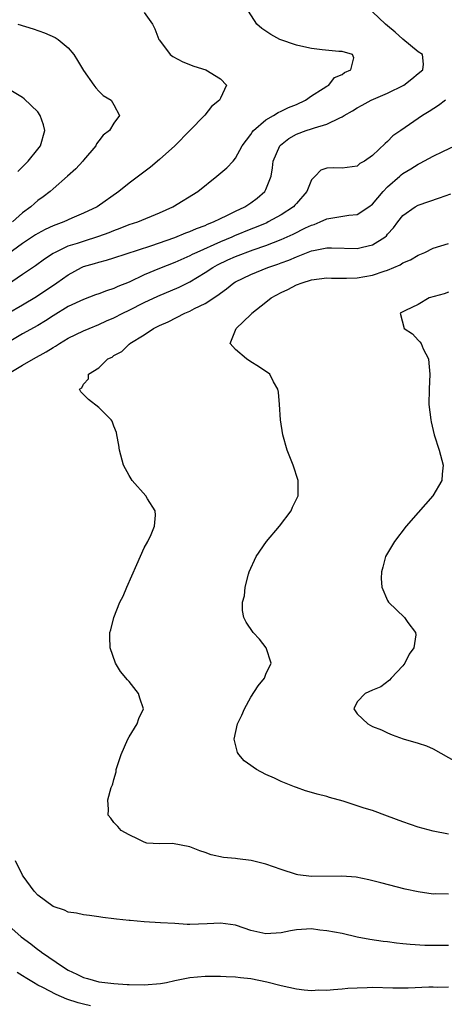
# Model space of a CAD drawing. Units: inches. Extents: x 2604000 to 2607000, y 1533000 to 1536000.
# Drawn here: x 2606833 to 2606888, y 1534188 to 1534318 of the extents above; entities that cross this region are included whole.
import ezdxf

# ---------------------------------------------------------------- set-up
doc = ezdxf.new("R2010")
doc.units = ezdxf.units.IN
doc.header["$MEASUREMENT"] = 0
doc.layers.add('LD26041533_2ft', color=112, linetype='Continuous')

msp = doc.modelspace()

# ---------------------------------------------------------------- linework, layer by layer
at = {"layer": 'LD26041533_2ft'}
for points, elevation in [([(2606831, 1534282.79), (2606833, 1534284.12), (2606834.71, 1534285.29), (2606835.87, 1534286.13), (2606837, 1534286.88), (2606837.21, 1534287), (2606839, 1534287.84), (2606840.21, 1534288.21), (2606841, 1534288.48), (2606843, 1534289.11), (2606844.38, 1534289.62), (2606845, 1534289.89), (2606845.83, 1534290.17), (2606847, 1534290.64), (2606848.13, 1534291), (2606851, 1534292.2), (2606852.75, 1534293), (2606856.03, 1534295), (2606858.55, 1534297), (2606859.87, 1534298.13), (2606860.67, 1534299), (2606861, 1534299.38), (2606861.88, 1534301), (2606863, 1534302.5), (2606863.19, 1534302.81), (2606863.36, 1534303), (2606865, 1534304.41), (2606866.01, 1534305), (2606866.6, 1534305.4), (2606867, 1534305.57), (2606867.96, 1534306.04), (2606869, 1534306.46), (2606870.2, 1534307), (2606871, 1534307.58), (2606872.53, 1534308.53), (2606873, 1534308.86), (2606873.26, 1534309), (2606874.03, 1534309.97), (2606875, 1534310.37), (2606875.34, 1534310.66), (2606876.15, 1534311), (2606876.57, 1534312.57), (2606876.4, 1534313), (2606875, 1534313.39), (2606874.6, 1534313.4), (2606872.39, 1534313.61), (2606871, 1534313.78), (2606870, 1534314), (2606869, 1534314.26), (2606866.83, 1534315), (2606865.65, 1534315.65), (2606864.45, 1534316.45), (2606863.78, 1534317), (2606862.72, 1534318.72)], 7528), ([(2606831, 1534278.94), (2606833, 1534280.11), (2606834.81, 1534281.19), (2606837.49, 1534283), (2606839, 1534284.06), (2606840.73, 1534285), (2606841, 1534285.12), (2606842.46, 1534285.54), (2606843, 1534285.71), (2606844.04, 1534285.96), (2606845, 1534286.26), (2606849.84, 1534287.84), (2606853, 1534288.94), (2606854.45, 1534289.55), (2606855, 1534289.75), (2606855.85, 1534290.15), (2606857, 1534290.55), (2606857.3, 1534290.7), (2606858.09, 1534291), (2606859, 1534291.46), (2606859.84, 1534291.84), (2606861, 1534292.43), (2606862.24, 1534293), (2606863, 1534293.5), (2606863.86, 1534294.14), (2606864.87, 1534295), (2606865, 1534295.25), (2606865.67, 1534297), (2606865.87, 1534298.13), (2606865.95, 1534299), (2606866.81, 1534301), (2606866.89, 1534301.11), (2606868.01, 1534301.99), (2606869, 1534302.52), (2606870.3, 1534303), (2606871, 1534303.23), (2606871.37, 1534303.38), (2606873, 1534303.84), (2606874.7, 1534304.7), (2606875, 1534304.81), (2606875.3, 1534305), (2606876.38, 1534305.62), (2606877, 1534306), (2606877.66, 1534306.34), (2606878.85, 1534307), (2606881, 1534307.95), (2606883.12, 1534309), (2606884.19, 1534309.81), (2606885, 1534310.52), (2606885.62, 1534311), (2606885.73, 1534311.73), (2606885.6, 1534313), (2606885, 1534313.35), (2606883, 1534315.04), (2606881.97, 1534315.97), (2606881, 1534316.8), (2606880.73, 1534317), (2606879, 1534318.62)], 7530), ([(2606849, 1534318.54), (2606850.09, 1534317), (2606850.39, 1534316.39), (2606850.92, 1534315), (2606851, 1534314.88), (2606852.42, 1534313), (2606852.75, 1534312.75), (2606854.05, 1534312.05), (2606855.5, 1534311.5), (2606857.1, 1534311), (2606859, 1534309.8), (2606859.8, 1534309), (2606859, 1534307.29), (2606858.89, 1534307), (2606857.84, 1534306.16), (2606856.95, 1534305.05), (2606856.93, 1534305), (2606854.99, 1534303), (2606853, 1534301), (2606851, 1534299.22), (2606849.8, 1534298.2), (2606848.23, 1534297), (2606847, 1534296.09), (2606845.66, 1534295), (2606842.81, 1534293), (2606841, 1534292.14), (2606839.48, 1534291.48), (2606838.43, 1534291), (2606837.37, 1534290.63), (2606837, 1534290.48), (2606835.98, 1534290.02), (2606835, 1534289.49), (2606834.7, 1534289.3), (2606833, 1534288.15), (2606831, 1534286.73)], 7526), ([(2606832.38, 1534317), (2606834.37, 1534316.37), (2606835.86, 1534315.86), (2606837.26, 1534315.26), (2606837.65, 1534315), (2606839, 1534313.88), (2606839.72, 1534313), (2606840.22, 1534312.22), (2606841, 1534310.93), (2606842.37, 1534309), (2606842.62, 1534308.62), (2606843, 1534308.18), (2606843.6, 1534307.6), (2606844.64, 1534307), (2606845, 1534306.39), (2606845.74, 1534305), (2606845, 1534303.98), (2606844.42, 1534303), (2606843.59, 1534302.41), (2606843, 1534301.66), (2606842.73, 1534301.27), (2606842.61, 1534301), (2606841, 1534299.1), (2606840.93, 1534299), (2606840.01, 1534297.99), (2606838.9, 1534297), (2606837, 1534295.37), (2606836.6, 1534295), (2606835.7, 1534294.3), (2606835, 1534293.81), (2606834.56, 1534293.44), (2606834.09, 1534293), (2606833, 1534292.21), (2606831.68, 1534291)], 7524), ([(2606832.36, 1534297.64), (2606833.72, 1534299), (2606835, 1534300.56), (2606835.34, 1534301), (2606835.93, 1534303), (2606835.76, 1534303.76), (2606835.32, 1534305), (2606835, 1534305.46), (2606833.19, 1534307.19), (2606833, 1534307.34), (2606831, 1534308.54)], 7522), ([(2606888.63, 1534307), (2606887.69, 1534306.31), (2606886.48, 1534305.52), (2606885.6, 1534305), (2606885, 1534304.6), (2606882.73, 1534303), (2606881.69, 1534302.31), (2606881, 1534301.56), (2606880.68, 1534301.32), (2606879, 1534299.75), (2606877.95, 1534299), (2606877.33, 1534298.67), (2606877, 1534298.35), (2606875, 1534298.05), (2606873.88, 1534298.12), (2606873, 1534298.08), (2606872.2, 1534297.8), (2606871.46, 1534297), (2606871, 1534296.53), (2606870.38, 1534295), (2606869, 1534293.44), (2606868.81, 1534293.19), (2606868.63, 1534293), (2606867, 1534291.95), (2606865.31, 1534291), (2606865.1, 1534290.9), (2606863.7, 1534290.3), (2606863, 1534290.04), (2606860.84, 1534289.16), (2606860.49, 1534289), (2606859, 1534288.38), (2606855.92, 1534287), (2606855.3, 1534286.7), (2606855, 1534286.53), (2606853, 1534285.65), (2606851, 1534284.89), (2606849, 1534284.04), (2606847, 1534283.08), (2606845.51, 1534282.49), (2606845, 1534282.24), (2606844.04, 1534281.96), (2606843, 1534281.54), (2606842.6, 1534281.4), (2606841, 1534280.79), (2606839, 1534279.86), (2606837, 1534278.66), (2606836, 1534278), (2606835, 1534277.38), (2606833, 1534276.27), (2606831, 1534275.1)], 7532), ([(2606831, 1534271), (2606833, 1534272.15), (2606834.43, 1534273), (2606836.09, 1534273.91), (2606837, 1534274.5), (2606837.33, 1534274.67), (2606837.84, 1534275), (2606839, 1534275.7), (2606841, 1534276.67), (2606841.75, 1534277), (2606843, 1534277.51), (2606844.02, 1534277.98), (2606845, 1534278.4), (2606846.17, 1534279), (2606847, 1534279.39), (2606849, 1534280.39), (2606850.77, 1534281.23), (2606853.59, 1534282.41), (2606855, 1534283.12), (2606857, 1534284.34), (2606858, 1534285), (2606858.64, 1534285.36), (2606860, 1534286), (2606861, 1534286.45), (2606863.32, 1534287.32), (2606865, 1534287.89), (2606867, 1534288.68), (2606868.59, 1534289.41), (2606870.22, 1534290.22), (2606871, 1534290.58), (2606871.33, 1534290.67), (2606872.14, 1534291), (2606873, 1534291.41), (2606873.51, 1534291.51), (2606875.89, 1534291.89), (2606877, 1534291.97), (2606878.54, 1534293), (2606879, 1534293.34), (2606880.4, 1534295), (2606881, 1534295.62), (2606882.59, 1534297), (2606882.8, 1534297.2), (2606883, 1534297.35), (2606884.04, 1534297.96), (2606885, 1534298.6), (2606885.29, 1534298.71), (2606887, 1534299.63), (2606888.25, 1534300.25), (2606889.82, 1534301)], 7534), ([(2606889, 1534202.63), (2606887.35, 1534202.65), (2606887, 1534202.63), (2606885, 1534202.91), (2606883.29, 1534203.29), (2606880.12, 1534204.12), (2606878.52, 1534204.52), (2606876.84, 1534204.84), (2606874.99, 1534204.99), (2606871, 1534204.92), (2606869.17, 1534205.17), (2606869, 1534205.21), (2606867, 1534205.88), (2606865, 1534206.58), (2606863.05, 1534207.05), (2606861.26, 1534207.26), (2606861, 1534207.31), (2606859.43, 1534207.43), (2606857.79, 1534207.79), (2606857, 1534208.09), (2606856.32, 1534208.32), (2606855, 1534208.85), (2606852.72, 1534209.28), (2606851, 1534209.24), (2606849.34, 1534209.34), (2606849, 1534209.45), (2606848.17, 1534209.83), (2606847, 1534210.4), (2606845.96, 1534211), (2606845.51, 1534211.51), (2606845, 1534212.03), (2606844.59, 1534212.59), (2606844.24, 1534213), (2606844.27, 1534213.73), (2606844.21, 1534215), (2606844.64, 1534216.64), (2606844.8, 1534217), (2606844.87, 1534217.13), (2606845, 1534217.69), (2606845.29, 1534218.71), (2606845.31, 1534219), (2606845.42, 1534219.42), (2606845.95, 1534221), (2606846.84, 1534223), (2606847, 1534223.32), (2606848.05, 1534225), (2606848.3, 1534225.7), (2606848.91, 1534227), (2606848.39, 1534228.39), (2606848.24, 1534229), (2606847, 1534230.58), (2606846.79, 1534230.79), (2606845.88, 1534231.88), (2606845.2, 1534233), (2606844.51, 1534235), (2606844.45, 1534236.45), (2606844.48, 1534237), (2606844.61, 1534237.39), (2606844.98, 1534239), (2606845.8, 1534241), (2606846.2, 1534241.8), (2606846.69, 1534243), (2606848.02, 1534245.98), (2606849, 1534248.13), (2606849.48, 1534249), (2606849.92, 1534249.92), (2606850.35, 1534251), (2606850.46, 1534252.46), (2606850.41, 1534253), (2606849.42, 1534254.58), (2606849.18, 1534255), (2606847.41, 1534257), (2606847, 1534257.68), (2606846.25, 1534259), (2606845.73, 1534261), (2606845.67, 1534261.67), (2606845.38, 1534263), (2606845.32, 1534263.32), (2606845, 1534264.14), (2606844.79, 1534264.79), (2606844.64, 1534265), (2606843, 1534266.62), (2606841.64, 1534267.64), (2606841, 1534268.33), (2606840.65, 1534268.65), (2606840.47, 1534269), (2606840.8, 1534269.2), (2606841, 1534269.67), (2606841.64, 1534270.36), (2606841.68, 1534271), (2606843, 1534271.82), (2606844.22, 1534273), (2606844.76, 1534273.24), (2606845, 1534273.42), (2606846.05, 1534273.95), (2606847, 1534274.92), (2606847.05, 1534274.95), (2606847.08, 1534275), (2606849, 1534276.15), (2606850.22, 1534277), (2606850.75, 1534277.25), (2606851, 1534277.39), (2606852.12, 1534277.88), (2606854.35, 1534279), (2606855, 1534279.27), (2606855.6, 1534279.6), (2606857, 1534280.29), (2606858.65, 1534281.35), (2606859, 1534281.64), (2606859.8, 1534282.2), (2606860.77, 1534283), (2606861, 1534283.14), (2606863, 1534284.1), (2606865.23, 1534285), (2606866.55, 1534285.45), (2606867, 1534285.63), (2606868.01, 1534285.99), (2606869, 1534286.43), (2606871, 1534287.18), (2606871.25, 1534287.25), (2606873, 1534287.59), (2606873.61, 1534287.61), (2606877, 1534287.51), (2606877.69, 1534287.69), (2606879, 1534287.98), (2606880.61, 1534289), (2606880.83, 1534289.17), (2606881, 1534289.4), (2606881.76, 1534290.24), (2606882.33, 1534291), (2606883, 1534291.85), (2606884.64, 1534293), (2606885, 1534293.2), (2606887.84, 1534294.16), (2606889.32, 1534294.68)], 7536), ([(2606889, 1534210.51), (2606887, 1534210.9), (2606885, 1534211.43), (2606883, 1534212.11), (2606881, 1534212.88), (2606879, 1534213.6), (2606877.91, 1534213.91), (2606877, 1534214.25), (2606875.15, 1534214.85), (2606873.34, 1534215.34), (2606873, 1534215.44), (2606871.75, 1534215.75), (2606871, 1534215.99), (2606870.21, 1534216.21), (2606869, 1534216.65), (2606868.73, 1534216.73), (2606867, 1534217.45), (2606866.13, 1534217.87), (2606865, 1534218.37), (2606863.77, 1534219), (2606863.3, 1534219.3), (2606863, 1534219.55), (2606862.14, 1534220.14), (2606861.41, 1534221), (2606861.26, 1534221.26), (2606860.83, 1534223), (2606861.27, 1534225), (2606861.84, 1534226.16), (2606862.16, 1534227), (2606863, 1534228.5), (2606863.98, 1534230.02), (2606864.79, 1534231), (2606865, 1534231.54), (2606865.67, 1534233), (2606865.04, 1534235), (2606864.15, 1534236.15), (2606863.33, 1534237), (2606862.4, 1534238.4), (2606862.08, 1534239), (2606861.91, 1534239.91), (2606861.92, 1534241), (2606862.16, 1534241.84), (2606862.25, 1534243), (2606862.7, 1534244.7), (2606862.8, 1534245), (2606863.71, 1534247), (2606865.07, 1534249), (2606866.79, 1534251), (2606868.32, 1534253), (2606868.51, 1534253.49), (2606869.22, 1534255), (2606869.23, 1534255.23), (2606869.23, 1534257), (2606868.58, 1534259), (2606867.79, 1534261), (2606867.21, 1534263), (2606866.91, 1534265), (2606866.79, 1534267), (2606866.63, 1534268.63), (2606866.57, 1534269), (2606866.01, 1534269.99), (2606865.5, 1534271), (2606865.22, 1534271.22), (2606865, 1534271.34), (2606864, 1534272), (2606863, 1534272.62), (2606862.45, 1534273), (2606861, 1534274.21), (2606860.3, 1534275), (2606861, 1534276.76), (2606861.06, 1534277), (2606863, 1534278.82), (2606863.1, 1534278.9), (2606863.16, 1534279), (2606865, 1534280.43), (2606865.7, 1534281), (2606867, 1534281.71), (2606867.89, 1534282.11), (2606869, 1534282.71), (2606869.74, 1534283), (2606871, 1534283.37), (2606873, 1534283.63), (2606873.61, 1534283.61), (2606875.61, 1534283.61), (2606877, 1534283.64), (2606879, 1534283.99), (2606880.53, 1534284.53), (2606881, 1534284.67), (2606882.64, 1534285.36), (2606883, 1534285.6), (2606883.99, 1534286.01), (2606885, 1534286.63), (2606885.89, 1534287), (2606887, 1534287.54), (2606889, 1534288.18)], 7538), ([(2606889, 1534281.76), (2606888.45, 1534281.55), (2606886.45, 1534281), (2606885, 1534280.15), (2606883.36, 1534279.36), (2606883, 1534279.16), (2606882.64, 1534279), (2606883.19, 1534277), (2606884.27, 1534276.27), (2606885, 1534275.47), (2606885.25, 1534275.25), (2606885.39, 1534275), (2606885.69, 1534274.31), (2606886.37, 1534273), (2606886.44, 1534272.44), (2606886.56, 1534271), (2606886.45, 1534269), (2606886.42, 1534267), (2606886.66, 1534265), (2606886.72, 1534264.72), (2606887.14, 1534263), (2606887.77, 1534261), (2606888.29, 1534259), (2606888.17, 1534257.83), (2606888.11, 1534257), (2606886.96, 1534255), (2606885, 1534252.79), (2606883.44, 1534251), (2606881.9, 1534249), (2606880.72, 1534247), (2606880.38, 1534245.62), (2606880.18, 1534245), (2606880.14, 1534244.14), (2606880.25, 1534243), (2606881, 1534241.23), (2606881.12, 1534241), (2606883.21, 1534239), (2606883.66, 1534238.34), (2606884.68, 1534237), (2606884.72, 1534236.72), (2606884.45, 1534235), (2606883.84, 1534234.16), (2606883.27, 1534233), (2606883, 1534232.63), (2606881.45, 1534231), (2606881.25, 1534230.75), (2606880.12, 1534229.88), (2606879, 1534229.45), (2606878.06, 1534229), (2606877, 1534227.9), (2606876.56, 1534227), (2606877, 1534226.31), (2606878.4, 1534225), (2606879, 1534224.67), (2606880.21, 1534224.21), (2606881, 1534223.81), (2606881.58, 1534223.58), (2606883.06, 1534223.06), (2606885, 1534222.49), (2606886.11, 1534222.11), (2606887, 1534221.72), (2606890.01, 1534220.01)], 7540), ([(2606889, 1534195.89), (2606887, 1534195.85), (2606885.88, 1534195.88), (2606883.98, 1534195.98), (2606883, 1534196.1), (2606882.16, 1534196.16), (2606881, 1534196.34), (2606880.4, 1534196.4), (2606878.66, 1534196.66), (2606876.98, 1534196.98), (2606875, 1534197.43), (2606873, 1534197.81), (2606872.1, 1534197.9), (2606871, 1534198.04), (2606869, 1534197.93), (2606868.21, 1534197.79), (2606867, 1534197.53), (2606865, 1534197.4), (2606863, 1534197.86), (2606862.15, 1534198.15), (2606861, 1534198.52), (2606859, 1534198.81), (2606857.27, 1534198.73), (2606855, 1534198.64), (2606854.64, 1534198.64), (2606853, 1534198.74), (2606851.13, 1534198.87), (2606849, 1534198.99), (2606847.14, 1534199.14), (2606847, 1534199.17), (2606845.32, 1534199.32), (2606845, 1534199.39), (2606843.56, 1534199.56), (2606843, 1534199.65), (2606841.81, 1534199.81), (2606841, 1534199.89), (2606840.1, 1534200.1), (2606839, 1534200.23), (2606838.5, 1534200.5), (2606837, 1534201), (2606835, 1534202.48), (2606834.51, 1534203), (2606833.07, 1534205), (2606833, 1534205.12), (2606832.06, 1534207)], 7534), ([(2606830.79, 1534198.79), (2606832.81, 1534197), (2606834.09, 1534196.09), (2606835, 1534195.35), (2606835.22, 1534195.22), (2606835.47, 1534195), (2606838.37, 1534193), (2606839, 1534192.63), (2606840.11, 1534192.11), (2606841, 1534191.66), (2606841.53, 1534191.53), (2606843, 1534191.11), (2606843.82, 1534191), (2606845, 1534190.87), (2606846.76, 1534190.76), (2606847, 1534190.72), (2606849, 1534190.69), (2606851.13, 1534190.87), (2606851.9, 1534191), (2606853, 1534191.25), (2606855, 1534191.65), (2606857, 1534191.83), (2606859, 1534191.84), (2606859.78, 1534191.78), (2606861, 1534191.74), (2606861.64, 1534191.64), (2606863, 1534191.51), (2606865.1, 1534191.1), (2606867, 1534190.61), (2606869, 1534190.17), (2606870.03, 1534190.03), (2606871, 1534189.97), (2606871.97, 1534190.03), (2606873, 1534189.99), (2606873.9, 1534190.1), (2606875, 1534190.15), (2606875.75, 1534190.25), (2606877, 1534190.32), (2606878.33, 1534190.33), (2606879, 1534190.37), (2606881.69, 1534190.31), (2606883.69, 1534190.31), (2606886.44, 1534190.44), (2606887, 1534190.44), (2606887.6, 1534190.4), (2606889, 1534190.42)], 7532), ([(2606841.93, 1534187.93), (2606841, 1534188.14), (2606840.32, 1534188.32), (2606838.82, 1534188.82), (2606837.42, 1534189.42), (2606835.65, 1534190.35), (2606835, 1534190.66), (2606834.41, 1534191), (2606833.53, 1534191.53), (2606833, 1534191.88), (2606832.3, 1534192.3)], 7530)]:
    msp.add_lwpolyline(points, dxfattribs=dict(at, elevation=elevation))

doc.saveas('drawing.dxf')
